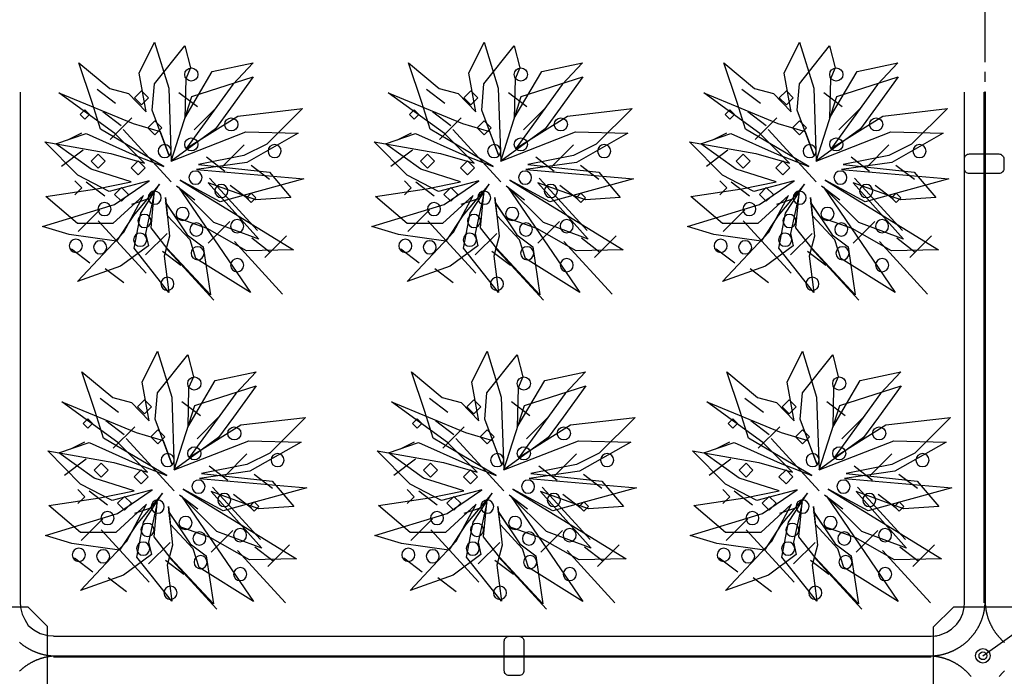
# Model space of a CAD drawing. Extents: x -610 to 603, y -419 to 423.
# Drawn here: x -333 to -183, y 39 to 139 of the extents above; entities that cross this region are included whole.
import ezdxf

# ---------------------------------------------------------------- set-up
doc = ezdxf.new("R2010")
doc.units = 0
doc.header["$LTSCALE"] = 15.24
doc.header["$MEASUREMENT"] = 0
doc.linetypes.add('破線の種類-15', pattern=[0.885827, 0.590551, -0.098425, 0.098425, -0.098425])
doc.layers.get('0').update_dxf_attribs({"linetype": 'CONTINUOUS'})
doc.layers.add('____-69', color=7, linetype='CONTINUOUS')

msp = doc.modelspace()

# ---------------------------------------------------------------- linework, layer by layer
at = {"color": 4, "linetype": 'Continuous'}
for p, q in [((-318.83, 126.48), (-321.63, 128.62)), ((-315.94, 127.35), (-314.88, 128.42)), ((-314.88, 128.42), (-313.81, 127.35)), ((-306.35, 125.98), (-309.15, 128.12)), ((-268.63, 126.48), (-271.43, 128.62)), ((-265.74, 127.35), (-264.68, 128.42)), ((-264.68, 128.42), (-263.61, 127.35)), ((-256.15, 125.98), (-258.95, 128.12)), ((-220.59, 126.48), (-223.39, 128.62)), ((-217.7, 127.35), (-216.63, 128.42)), ((-216.63, 128.42), (-215.57, 127.35)), ((-208.1, 125.98), (-210.9, 128.12)), ((-314.88, 126.29), (-315.94, 127.35)), ((-313.81, 127.35), (-314.88, 126.29)), ((-264.68, 126.29), (-265.74, 127.35)), ((-263.61, 127.35), (-264.68, 126.29)), ((-216.63, 126.29), (-217.7, 127.35)), ((-215.57, 127.35), (-216.63, 126.29)), ((-324.21, 124.82), (-323.5, 125.53)), ((-323.5, 124.11), (-324.21, 124.82)), ((-323.5, 125.53), (-322.79, 124.82)), ((-322.79, 124.82), (-323.5, 124.11)), ((-317.95, 123.08), (-320.75, 125.22)), ((-303.56, 125.76), (-306.86, 122.46)), ((-274.01, 124.82), (-273.3, 125.53)), ((-273.3, 124.11), (-274.01, 124.82)), ((-273.3, 125.53), (-272.59, 124.82)), ((-272.59, 124.82), (-273.3, 124.11)), ((-267.75, 123.08), (-270.55, 125.22)), ((-253.36, 125.76), (-256.66, 122.46)), ((-225.97, 124.82), (-225.26, 125.53)), ((-225.26, 124.11), (-225.97, 124.82)), ((-225.26, 125.53), (-224.55, 124.82)), ((-224.55, 124.82), (-225.26, 124.11)), ((-219.71, 123.08), (-222.51, 125.22)), ((-205.32, 125.76), (-208.61, 122.46)), ((-316.34, 124.32), (-319.64, 121.02)), ((-313.91, 122.79), (-312.85, 123.85)), ((-312.85, 123.85), (-311.78, 122.79)), ((-266.14, 124.32), (-269.44, 121.02)), ((-263.71, 122.79), (-262.65, 123.85)), ((-262.65, 123.85), (-261.58, 122.79)), ((-218.1, 124.32), (-221.4, 121.02)), ((-215.67, 122.79), (-214.6, 123.85)), ((-214.6, 123.85), (-213.54, 122.79)), ((-326.07, 120.96), (-323.94, 122.03)), ((-310.34, 114.55), (-317.65, 122.55)), ((-312.85, 121.72), (-313.91, 122.79)), ((-311.78, 122.79), (-312.85, 121.72)), ((-275.87, 120.96), (-273.74, 122.03)), ((-260.14, 114.55), (-267.45, 122.55)), ((-262.65, 121.72), (-263.71, 122.79)), ((-261.58, 122.79), (-262.65, 121.72)), ((-227.82, 120.96), (-225.7, 122.03)), ((-212.09, 114.55), (-219.41, 122.55)), ((-214.6, 121.72), (-215.67, 122.79)), ((-213.54, 122.79), (-214.6, 121.72)), ((-299.24, 120.18), (-302.54, 116.89)), ((-249.04, 120.18), (-252.34, 116.89)), ((-201, 120.18), (-204.29, 116.89)), ((-323.76, 119.37), (-327.06, 116.9)), ((-322.54, 117.71), (-321.47, 118.78)), ((-321.47, 118.78), (-320.41, 117.71)), ((-273.56, 119.37), (-276.86, 116.9)), ((-272.34, 117.71), (-271.27, 118.78)), ((-271.27, 118.78), (-270.21, 117.71)), ((-225.52, 119.37), (-228.81, 116.9)), ((-224.29, 117.71), (-223.23, 118.78)), ((-223.23, 118.78), (-222.16, 117.71)), ((-321.47, 116.65), (-322.54, 117.71)), ((-320.41, 117.71), (-321.47, 116.65)), ((-316.45, 116.7), (-315.38, 117.77)), ((-315.38, 117.77), (-314.32, 116.7)), ((-302.18, 116.15), (-304.98, 118.29)), ((-295.37, 114.89), (-298.17, 117.03)), ((-271.27, 116.65), (-272.34, 117.71)), ((-270.21, 117.71), (-271.27, 116.65)), ((-266.25, 116.7), (-265.18, 117.77)), ((-265.18, 117.77), (-264.12, 116.7)), ((-251.98, 116.15), (-254.78, 118.29)), ((-245.17, 114.89), (-247.97, 117.03)), ((-223.23, 116.65), (-224.29, 117.71)), ((-222.16, 117.71), (-223.23, 116.65)), ((-218.21, 116.7), (-217.14, 117.77)), ((-217.14, 117.77), (-216.08, 116.7)), ((-203.94, 116.15), (-206.74, 118.29)), ((-197.13, 114.89), (-199.93, 117.03)), ((-315.38, 115.63), (-316.45, 116.7)), ((-314.32, 116.7), (-315.38, 115.63)), ((-265.18, 115.63), (-266.25, 116.7)), ((-264.12, 116.7), (-265.18, 115.63)), ((-217.14, 115.63), (-218.21, 116.7)), ((-216.08, 116.7), (-217.14, 115.63)), ((-325.02, 114.72), (-323.96, 113.66)), ((-320.47, 112.37), (-323.27, 114.51)), ((-297.19, 107.11), (-304.5, 115.11)), ((-298.53, 111.87), (-301.33, 114)), ((-274.82, 114.72), (-273.76, 113.66)), ((-270.27, 112.37), (-273.07, 114.51)), ((-246.99, 107.11), (-254.3, 115.11)), ((-248.33, 111.87), (-251.13, 114)), ((-226.78, 114.72), (-225.71, 113.66)), ((-222.23, 112.37), (-225.03, 114.51)), ((-198.94, 107.11), (-206.26, 115.11)), ((-200.28, 111.87), (-203.08, 114)), ((-323.96, 113.66), (-325.02, 112.59)), ((-318.99, 112.64), (-317.92, 113.71)), ((-317.92, 111.58), (-318.99, 112.64)), ((-317.92, 113.71), (-316.86, 112.64)), ((-316.86, 112.64), (-317.92, 111.58)), ((-306.72, 111.74), (-309.52, 113.88)), ((-298.85, 112.13), (-298.14, 112.84)), ((-298.14, 112.84), (-297.43, 112.13)), ((-273.76, 113.66), (-274.82, 112.59)), ((-268.79, 112.64), (-267.72, 113.71)), ((-267.72, 111.58), (-268.79, 112.64)), ((-267.72, 113.71), (-266.66, 112.64)), ((-266.66, 112.64), (-267.72, 111.58)), ((-256.52, 111.74), (-259.32, 113.88)), ((-248.65, 112.13), (-247.94, 112.84)), ((-247.94, 112.84), (-247.22, 112.13)), ((-225.71, 113.66), (-226.78, 112.59)), ((-220.74, 112.64), (-219.68, 113.71)), ((-219.68, 111.58), (-220.74, 112.64)), ((-219.68, 113.71), (-218.61, 112.64)), ((-218.61, 112.64), (-219.68, 111.58)), ((-208.48, 111.74), (-211.28, 113.88)), ((-200.6, 112.13), (-199.89, 112.84)), ((-199.89, 112.84), (-199.18, 112.13)), ((-316.34, 111.13), (-313.87, 111.96)), ((-298.14, 111.42), (-298.85, 112.13)), ((-297.43, 112.13), (-298.14, 111.42)), ((-266.14, 111.13), (-263.67, 111.96)), ((-247.94, 111.42), (-248.65, 112.13)), ((-247.22, 112.13), (-247.94, 111.42)), ((-218.1, 111.13), (-215.63, 111.96)), ((-199.89, 111.42), (-200.6, 112.13)), ((-199.18, 112.13), (-199.89, 111.42)), ((-321.21, 110.29), (-324.5, 106.99)), ((-271, 110.29), (-274.3, 106.99)), ((-222.96, 110.29), (-226.26, 106.99)), ((-314.14, 100.62), (-321.46, 108.62)), ((-301.4, 108.49), (-304.7, 105.2)), ((-263.94, 100.62), (-271.26, 108.62)), ((-251.2, 108.49), (-254.5, 105.2)), ((-215.9, 100.62), (-223.21, 108.62)), ((-203.16, 108.49), (-206.45, 105.2)), ((-310.94, 106.69), (-314.24, 103.4)), ((-260.74, 106.69), (-264.04, 103.4)), ((-212.7, 106.69), (-216, 103.4)), ((-293.38, 97.45), (-300.7, 105.45)), ((-295.25, 103.8), (-298.05, 105.94)), ((-292.76, 106.33), (-296.06, 103.04)), ((-243.18, 97.45), (-250.5, 105.45)), ((-245.05, 103.8), (-247.85, 105.94)), ((-242.56, 106.33), (-245.86, 103.04)), ((-195.14, 97.45), (-202.45, 105.45)), ((-197, 103.8), (-199.8, 105.94)), ((-194.52, 106.33), (-197.81, 103.04)), ((-322.74, 102.16), (-325.54, 104.3)), ((-308.87, 101.79), (-311.67, 103.92)), ((-303.84, 96.5), (-311.16, 104.5)), ((-272.54, 102.16), (-275.34, 104.3)), ((-258.67, 101.79), (-261.47, 103.92)), ((-253.64, 96.5), (-260.96, 104.5)), ((-224.5, 102.16), (-227.3, 104.3)), ((-210.63, 101.79), (-213.42, 103.92)), ((-205.6, 96.5), (-212.91, 104.5)), ((-317.57, 99.14), (-320.37, 101.28)), ((-267.37, 99.14), (-270.17, 101.28)), ((-219.33, 99.14), (-222.13, 101.28)), ((-318.38, 79.4), (-321.18, 81.53)), ((-315.49, 80.27), (-314.42, 81.33)), ((-314.42, 81.33), (-313.36, 80.27)), ((-305.89, 78.89), (-308.69, 81.03)), ((-268.18, 79.4), (-270.98, 81.53)), ((-265.29, 80.27), (-264.22, 81.33)), ((-264.22, 81.33), (-263.16, 80.27)), ((-255.69, 78.89), (-258.49, 81.03)), ((-220.13, 79.4), (-222.93, 81.53)), ((-217.24, 80.27), (-216.18, 81.33)), ((-216.18, 81.33), (-215.11, 80.27)), ((-207.65, 78.89), (-210.45, 81.03)), ((-314.42, 79.2), (-315.49, 80.27)), ((-313.36, 80.27), (-314.42, 79.2)), ((-264.22, 79.2), (-265.29, 80.27)), ((-263.16, 80.27), (-264.22, 79.2)), ((-216.18, 79.2), (-217.24, 80.27)), ((-215.11, 80.27), (-216.18, 79.2)), ((-323.76, 77.73), (-323.05, 78.44)), ((-323.05, 78.44), (-322.34, 77.73)), ((-317.49, 75.99), (-320.29, 78.13)), ((-303.11, 78.67), (-306.4, 75.38)), ((-273.56, 77.73), (-272.85, 78.44)), ((-272.85, 78.44), (-272.14, 77.73)), ((-267.29, 75.99), (-270.09, 78.13)), ((-252.91, 78.67), (-256.2, 75.38)), ((-225.51, 77.73), (-224.8, 78.44)), ((-224.8, 78.44), (-224.09, 77.73)), ((-219.25, 75.99), (-222.05, 78.13)), ((-204.86, 78.67), (-208.16, 75.38)), ((-323.05, 77.02), (-323.76, 77.73)), ((-322.34, 77.73), (-323.05, 77.02)), ((-315.89, 77.23), (-319.18, 73.94)), ((-313.46, 75.7), (-312.39, 76.77)), ((-312.39, 76.77), (-311.33, 75.7)), ((-272.85, 77.02), (-273.56, 77.73)), ((-272.14, 77.73), (-272.85, 77.02)), ((-265.69, 77.23), (-268.98, 73.94)), ((-263.26, 75.7), (-262.19, 76.77)), ((-262.19, 76.77), (-261.13, 75.7)), ((-224.8, 77.02), (-225.51, 77.73)), ((-224.09, 77.73), (-224.8, 77.02)), ((-217.64, 77.23), (-220.94, 73.94)), ((-215.21, 75.7), (-214.15, 76.77)), ((-214.15, 76.77), (-213.08, 75.7)), ((-309.88, 67.46), (-317.2, 75.46)), ((-312.39, 74.64), (-313.46, 75.7)), ((-311.33, 75.7), (-312.39, 74.64)), ((-259.68, 67.46), (-267, 75.46)), ((-262.19, 74.64), (-263.26, 75.7)), ((-261.13, 75.7), (-262.19, 74.64)), ((-211.64, 67.46), (-218.95, 75.46)), ((-214.15, 74.64), (-215.21, 75.7)), ((-213.08, 75.7), (-214.15, 74.64)), ((-325.61, 73.88), (-323.48, 74.94)), ((-275.41, 73.88), (-273.28, 74.94)), ((-227.37, 73.88), (-225.24, 74.94)), ((-323.31, 72.29), (-326.6, 69.82)), ((-298.79, 73.1), (-302.08, 69.8)), ((-273.1, 72.29), (-276.4, 69.82)), ((-248.59, 73.1), (-251.88, 69.8)), ((-225.06, 72.29), (-228.36, 69.82)), ((-200.54, 73.1), (-203.84, 69.8)), ((-322.08, 70.63), (-321.02, 71.69)), ((-321.02, 69.56), (-322.08, 70.63)), ((-321.02, 71.69), (-319.95, 70.63)), ((-319.95, 70.63), (-321.02, 69.56)), ((-315.99, 69.61), (-314.93, 70.68)), ((-314.93, 70.68), (-313.86, 69.61)), ((-301.73, 69.06), (-304.53, 71.2)), ((-271.88, 70.63), (-270.82, 71.69)), ((-270.82, 69.56), (-271.88, 70.63)), ((-270.82, 71.69), (-269.75, 70.63)), ((-269.75, 70.63), (-270.82, 69.56)), ((-265.79, 69.61), (-264.73, 70.68)), ((-264.73, 70.68), (-263.66, 69.61)), ((-251.53, 69.06), (-254.33, 71.2)), ((-223.84, 70.63), (-222.77, 71.69)), ((-222.77, 69.56), (-223.84, 70.63)), ((-222.77, 71.69), (-221.71, 70.63)), ((-221.71, 70.63), (-222.77, 69.56)), ((-217.75, 69.61), (-216.68, 70.68)), ((-216.68, 70.68), (-215.62, 69.61)), ((-203.48, 69.06), (-206.28, 71.2)), ((-314.93, 68.55), (-315.99, 69.61)), ((-313.86, 69.61), (-314.93, 68.55)), ((-294.92, 67.8), (-297.72, 69.94)), ((-264.73, 68.55), (-265.79, 69.61)), ((-263.66, 69.61), (-264.73, 68.55)), ((-244.72, 67.8), (-247.52, 69.94)), ((-216.68, 68.55), (-217.75, 69.61)), ((-215.62, 69.61), (-216.68, 68.55)), ((-196.67, 67.8), (-199.47, 69.94)), ((-324.57, 67.64), (-323.5, 66.57)), ((-296.73, 60.02), (-304.05, 68.02)), ((-274.37, 67.64), (-273.3, 66.57)), ((-246.53, 60.02), (-253.85, 68.02)), ((-226.32, 67.64), (-225.26, 66.57)), ((-198.49, 60.02), (-205.8, 68.02)), ((-323.5, 66.57), (-324.57, 65.51)), ((-320.02, 65.28), (-322.82, 67.42)), ((-318.53, 65.56), (-317.47, 66.62)), ((-317.47, 66.62), (-316.4, 65.56)), ((-306.27, 64.65), (-309.07, 66.79)), ((-298.07, 64.78), (-300.87, 66.92)), ((-273.3, 66.57), (-274.37, 65.51)), ((-269.82, 65.28), (-272.62, 67.42)), ((-268.33, 65.56), (-267.27, 66.62)), ((-267.27, 66.62), (-266.2, 65.56)), ((-256.07, 64.65), (-258.87, 66.79)), ((-247.87, 64.78), (-250.67, 66.92)), ((-225.26, 66.57), (-226.32, 65.51)), ((-221.77, 65.28), (-224.57, 67.42)), ((-220.29, 65.56), (-219.22, 66.62)), ((-219.22, 66.62), (-218.16, 65.56)), ((-208.02, 64.65), (-210.82, 66.79)), ((-199.83, 64.78), (-202.63, 66.92)), ((-317.47, 64.49), (-318.53, 65.56)), ((-316.4, 65.56), (-317.47, 64.49)), ((-315.89, 64.05), (-313.42, 64.87)), ((-298.39, 65.05), (-297.68, 65.76)), ((-297.68, 64.34), (-298.39, 65.05)), ((-297.68, 65.76), (-296.97, 65.05)), ((-296.97, 65.05), (-297.68, 64.34)), ((-267.27, 64.49), (-268.33, 65.56)), ((-266.2, 65.56), (-267.27, 64.49)), ((-265.69, 64.05), (-263.22, 64.87)), ((-248.19, 65.05), (-247.48, 65.76)), ((-247.48, 64.34), (-248.19, 65.05)), ((-247.48, 65.76), (-246.77, 65.05)), ((-246.77, 65.05), (-247.48, 64.34)), ((-219.22, 64.49), (-220.29, 65.56)), ((-218.16, 65.56), (-219.22, 64.49)), ((-217.64, 64.05), (-215.17, 64.87)), ((-200.15, 65.05), (-199.44, 65.76)), ((-199.44, 64.34), (-200.15, 65.05)), ((-199.44, 65.76), (-198.73, 65.05)), ((-198.73, 65.05), (-199.44, 64.34)), ((-320.75, 63.21), (-324.05, 59.91)), ((-270.55, 63.21), (-273.85, 59.91)), ((-222.51, 63.21), (-225.8, 59.91)), ((-313.68, 53.53), (-321, 61.53)), ((-263.48, 53.53), (-270.8, 61.53)), ((-215.44, 53.53), (-222.76, 61.53)), ((-300.95, 61.41), (-304.24, 58.11)), ((-250.75, 61.41), (-254.04, 58.11)), ((-202.7, 61.41), (-206, 58.11)), ((-310.49, 59.61), (-313.78, 56.31)), ((-294.79, 56.72), (-297.59, 58.85)), ((-292.3, 59.25), (-295.6, 55.95)), ((-260.29, 59.61), (-263.58, 56.31)), ((-244.59, 56.72), (-247.39, 58.85)), ((-242.1, 59.25), (-245.4, 55.95)), ((-212.24, 59.61), (-215.54, 56.31)), ((-196.55, 56.72), (-199.35, 58.85)), ((-194.06, 59.25), (-197.36, 55.95)), ((-322.29, 55.08), (-325.09, 57.22)), ((-303.38, 49.42), (-310.7, 57.42)), ((-292.93, 50.37), (-300.24, 58.37)), ((-272.09, 55.08), (-274.89, 57.22)), ((-253.18, 49.42), (-260.5, 57.42)), ((-242.73, 50.37), (-250.04, 58.37)), ((-224.04, 55.08), (-226.84, 57.22)), ((-205.14, 49.42), (-212.46, 57.42)), ((-194.68, 50.37), (-202, 58.37)), ((-308.41, 54.7), (-311.21, 56.84)), ((-258.21, 54.7), (-261.01, 56.84)), ((-210.17, 54.7), (-212.97, 56.84)), ((-317.12, 52.05), (-319.92, 54.19)), ((-266.92, 52.05), (-269.71, 54.19)), ((-218.87, 52.05), (-221.67, 54.19))]:
    msp.add_line(p, q, dxfattribs=at)
at = {"color": 2, "linetype": 'Continuous'}
msp.add_line((-186.69, 42.32), (-84.69, 115.44), dxfattribs=at)
at = {"color": 4, "linetype": 'Continuous'}
for points in [[(-308.27, 124.26), (-304.09, 131.38), (-297.87, 132.71), (-300.97, 129.38), (-308, 119.66), (-300.18, 124.58), (-290.32, 125.73), (-295.78, 120.28), (-299.25, 118.57), (-306.2, 117.18), (-295.38, 116), (-292.12, 112.18), (-297.42, 111.82), (-304.71, 114.42), (-297.01, 105.79), (-303.82, 108.36), (-309.23, 113.74), (-298.28, 97.71), (-306.56, 102.87), (-307.46, 105.71), (-310.88, 109.39), (-311.21, 112.15), (-310.59, 106.25), (-311.39, 103.22), (-310.68, 97.71), (-316, 104.44), (-314.98, 109.76), (-312.1, 114.17), (-316.1, 109.41), (-318.68, 105.53), (-325.9, 106.5), (-329.96, 107.73), (-318.97, 111.09), (-313.68, 114.68), (-319.81, 113.06), (-324.58, 115.57), (-329.61, 120.64), (-319.52, 118.86), (-314.39, 117.4), (-318.91, 121.91), (-327.46, 128.12), (-316.14, 123.43), (-312.03, 122.22), (-310.63, 118.52), (-313.23, 125.49), (-312.89, 129.47), (-308.27, 135.27), (-307.41, 131.92), (-308.13, 130.24), (-308.27, 124.26)], [(-314.13, 125.22), (-315.21, 131.13), (-312.88, 135.81), (-310.71, 128.81), (-310.33, 117.72), (-307.2, 127.54), (-297.85, 130.56), (-301.3, 125.77), (-303.58, 122.65), (-310.33, 117.72), (-298.96, 122.18), (-290.98, 121.98), (-298.82, 117.52), (-306.49, 116.44), (-290.11, 115), (-302.88, 111.49), (-308.97, 114.8), (-291.69, 104.18), (-298.86, 104.01), (-304.86, 107.44), (-309.6, 109.12), (-311.18, 111.4), (-307.89, 106.47), (-305.47, 104.65), (-304.36, 97.33), (-310.95, 104.39), (-313.41, 107.53), (-312.91, 112.78), (-314.23, 106.7), (-313.81, 104.82), (-318.05, 101.71), (-324.61, 99.35), (-317.55, 106.86), (-314.54, 112.49), (-319.22, 108.21), (-324.61, 108.21), (-329.41, 112.3), (-321.66, 113.48), (-316.44, 114.57), (-322.54, 116.46), (-327.89, 120.34), (-323.3, 121.94), (-316.26, 118.77), (-311.47, 116.9), (-321.11, 122.57), (-322.36, 126.62), (-324.41, 132.66), (-319.7, 128.75), (-316.82, 128.02), (-314.13, 125.22)], [(-258.07, 124.26), (-253.89, 131.38), (-247.67, 132.71), (-250.77, 129.38), (-257.8, 119.66), (-249.98, 124.58), (-240.12, 125.73), (-245.58, 120.28), (-249.05, 118.57), (-256, 117.18), (-245.18, 116), (-241.92, 112.18), (-247.22, 111.82), (-254.51, 114.42), (-246.81, 105.79), (-253.62, 108.36), (-259.03, 113.74), (-248.08, 97.71), (-256.36, 102.87), (-257.26, 105.71), (-260.67, 109.39), (-261.01, 112.15), (-260.39, 106.25), (-261.19, 103.22), (-260.47, 97.71), (-265.8, 104.44), (-264.78, 109.76), (-261.9, 114.17), (-265.9, 109.41), (-268.48, 105.53), (-275.7, 106.5), (-279.76, 107.73), (-268.77, 111.09), (-263.48, 114.68), (-269.61, 113.06), (-274.38, 115.57), (-279.41, 120.64), (-269.32, 118.86), (-264.19, 117.4), (-268.71, 121.91), (-277.26, 128.12), (-265.94, 123.43), (-261.83, 122.22), (-260.43, 118.52), (-263.03, 125.49), (-262.69, 129.47), (-258.07, 135.27), (-257.21, 131.92), (-257.93, 130.24), (-258.07, 124.26)], [(-263.93, 125.22), (-265.01, 131.13), (-262.67, 135.81), (-260.51, 128.81), (-260.13, 117.72), (-257, 127.54), (-247.65, 130.56), (-251.1, 125.77), (-253.38, 122.65), (-260.13, 117.72), (-248.76, 122.18), (-240.78, 121.98), (-248.62, 117.52), (-256.29, 116.44), (-239.91, 115), (-252.68, 111.49), (-258.77, 114.8), (-241.49, 104.18), (-248.66, 104.01), (-254.66, 107.44), (-259.4, 109.12), (-260.98, 111.4), (-257.68, 106.47), (-255.27, 104.65), (-254.16, 97.33), (-260.75, 104.39), (-263.21, 107.53), (-262.71, 112.78), (-264.03, 106.7), (-263.61, 104.82), (-267.85, 101.71), (-274.41, 99.35), (-267.35, 106.86), (-264.34, 112.49), (-269.02, 108.21), (-274.41, 108.21), (-279.21, 112.3), (-271.46, 113.48), (-266.24, 114.57), (-272.33, 116.46), (-277.69, 120.34), (-273.1, 121.94), (-266.06, 118.77), (-261.27, 116.9), (-270.91, 122.57), (-272.16, 126.62), (-274.21, 132.66), (-269.5, 128.75), (-266.62, 128.02), (-263.93, 125.22)], [(-210.03, 124.26), (-205.84, 131.38), (-199.62, 132.71), (-202.72, 129.38), (-209.76, 119.66), (-201.94, 124.58), (-192.08, 125.73), (-197.54, 120.28), (-201.01, 118.57), (-207.95, 117.18), (-197.14, 116), (-193.88, 112.18), (-199.18, 111.82), (-206.47, 114.42), (-198.76, 105.79), (-205.58, 108.36), (-210.99, 113.74), (-200.03, 97.71), (-208.31, 102.87), (-209.22, 105.71), (-212.63, 109.39), (-212.97, 112.15), (-212.35, 106.25), (-213.14, 103.22), (-212.43, 97.71), (-217.76, 104.44), (-216.74, 109.76), (-213.86, 114.17), (-217.85, 109.41), (-220.44, 105.53), (-227.66, 106.5), (-231.71, 107.73), (-220.72, 111.09), (-215.43, 114.68), (-221.57, 113.06), (-226.34, 115.57), (-231.36, 120.64), (-221.28, 118.86), (-216.15, 117.4), (-220.66, 121.91), (-229.21, 128.12), (-217.9, 123.43), (-213.78, 122.22), (-212.38, 118.52), (-214.99, 125.49), (-214.64, 129.47), (-210.03, 135.27), (-209.17, 131.92), (-209.89, 130.24), (-210.03, 124.26)], [(-215.89, 125.22), (-216.96, 131.13), (-214.63, 135.81), (-212.46, 128.81), (-212.09, 117.72), (-208.95, 127.54), (-199.6, 130.56), (-203.06, 125.77), (-205.34, 122.65), (-212.09, 117.72), (-200.72, 122.18), (-192.74, 121.98), (-200.58, 117.52), (-208.24, 116.44), (-191.86, 115), (-204.63, 111.49), (-210.72, 114.8), (-193.44, 104.18), (-200.62, 104.01), (-206.62, 107.44), (-211.36, 109.12), (-212.94, 111.4), (-209.64, 106.47), (-207.22, 104.65), (-206.12, 97.33), (-212.71, 104.39), (-215.16, 107.53), (-214.67, 112.78), (-215.99, 106.7), (-215.57, 104.82), (-219.81, 101.71), (-226.36, 99.35), (-219.31, 106.86), (-216.29, 112.49), (-220.97, 108.21), (-226.36, 108.21), (-231.16, 112.3), (-223.42, 113.48), (-218.19, 114.57), (-224.29, 116.46), (-229.64, 120.34), (-225.06, 121.94), (-218.01, 118.77), (-213.22, 116.9), (-222.86, 122.57), (-224.12, 126.62), (-226.16, 132.66), (-221.46, 128.75), (-218.58, 128.02), (-215.89, 125.22)], [(-313.67, 78.13), (-314.75, 84.04), (-312.42, 88.72), (-310.25, 81.72), (-309.87, 70.64), (-306.74, 80.45), (-297.39, 83.47), (-300.85, 78.69), (-303.12, 75.57), (-309.87, 70.64), (-298.5, 75.09), (-290.53, 74.9), (-298.36, 70.44), (-306.03, 69.35), (-289.65, 67.91), (-302.42, 64.4), (-308.51, 67.71), (-291.23, 57.09), (-298.41, 56.93), (-304.41, 60.36), (-309.14, 62.03), (-310.73, 64.31), (-307.43, 59.38), (-305.01, 57.56), (-303.91, 50.24), (-310.49, 57.3), (-312.95, 60.44), (-312.46, 65.69), (-313.78, 59.62), (-313.35, 57.74), (-317.59, 54.63), (-324.15, 52.26), (-317.1, 59.77), (-314.08, 65.41), (-318.76, 61.13), (-324.15, 61.13), (-328.95, 65.22), (-321.21, 66.39), (-315.98, 67.48), (-322.08, 69.38), (-327.43, 73.25), (-322.85, 74.85), (-315.8, 71.69), (-311.01, 69.82), (-320.65, 75.48), (-321.9, 79.53), (-323.95, 85.57), (-319.25, 81.66), (-316.37, 80.94), (-313.67, 78.13)], [(-263.47, 78.13), (-264.55, 84.04), (-262.22, 88.72), (-260.05, 81.72), (-259.67, 70.64), (-256.54, 80.45), (-247.19, 83.47), (-250.64, 78.69), (-252.92, 75.57), (-259.67, 70.64), (-248.3, 75.09), (-240.33, 74.9), (-248.16, 70.44), (-255.83, 69.35), (-239.45, 67.91), (-252.22, 64.4), (-258.31, 67.71), (-241.03, 57.09), (-248.21, 56.93), (-254.21, 60.36), (-258.94, 62.03), (-260.52, 64.31), (-257.23, 59.38), (-254.81, 57.56), (-253.71, 50.24), (-260.29, 57.3), (-262.75, 60.44), (-262.26, 65.69), (-263.57, 59.62), (-263.15, 57.74), (-267.39, 54.63), (-273.95, 52.26), (-266.9, 59.77), (-263.88, 65.41), (-268.56, 61.13), (-273.95, 61.13), (-278.75, 65.22), (-271.01, 66.39), (-265.78, 67.48), (-271.88, 69.38), (-277.23, 73.25), (-272.64, 74.85), (-265.6, 71.69), (-260.81, 69.82), (-270.45, 75.48), (-271.7, 79.53), (-273.75, 85.57), (-269.05, 81.66), (-266.17, 80.94), (-263.47, 78.13)], [(-215.43, 78.13), (-216.51, 84.04), (-214.18, 88.72), (-212.01, 81.72), (-211.63, 70.64), (-208.5, 80.45), (-199.15, 83.47), (-202.6, 78.69), (-204.88, 75.57), (-211.63, 70.64), (-200.26, 75.09), (-192.28, 74.9), (-200.12, 70.44), (-207.79, 69.35), (-191.41, 67.91), (-204.18, 64.4), (-210.27, 67.71), (-192.99, 57.09), (-200.16, 56.93), (-206.16, 60.36), (-210.9, 62.03), (-212.48, 64.31), (-209.19, 59.38), (-206.77, 57.56), (-205.66, 50.24), (-212.25, 57.3), (-214.71, 60.44), (-214.21, 65.69), (-215.53, 59.62), (-215.11, 57.74), (-219.35, 54.63), (-225.91, 52.26), (-218.85, 59.77), (-215.84, 65.41), (-220.52, 61.13), (-225.91, 61.13), (-230.71, 65.22), (-222.96, 66.39), (-217.74, 67.48), (-223.84, 69.38), (-229.19, 73.25), (-224.6, 74.85), (-217.56, 71.69), (-212.77, 69.82), (-222.41, 75.48), (-223.66, 79.53), (-225.71, 85.57), (-221, 81.66), (-218.12, 80.94), (-215.43, 78.13)], [(-307.82, 77.17), (-303.63, 84.29), (-297.41, 85.62), (-300.51, 82.3), (-307.55, 72.57), (-299.72, 77.5), (-289.87, 78.65), (-295.32, 73.19), (-298.79, 71.49), (-305.74, 70.1), (-294.93, 68.92), (-291.66, 65.09), (-296.97, 64.73), (-304.26, 67.34), (-296.55, 58.7), (-303.37, 61.28), (-308.78, 66.65), (-297.82, 50.62), (-306.1, 55.79), (-307, 58.62), (-310.42, 62.31), (-310.76, 65.06), (-310.13, 59.16), (-310.93, 56.13), (-310.22, 50.63), (-315.55, 57.35), (-314.53, 62.67), (-311.65, 67.09), (-315.64, 62.32), (-318.23, 58.44), (-325.45, 59.42), (-329.5, 60.64), (-318.51, 64), (-313.22, 67.59), (-319.35, 65.98), (-324.13, 68.49), (-329.15, 73.55), (-319.07, 71.78), (-313.94, 70.31), (-318.45, 74.83), (-327, 81.03), (-315.69, 76.35), (-311.57, 75.13), (-310.17, 71.43), (-312.78, 78.4), (-312.43, 82.38), (-307.81, 88.18), (-306.96, 84.83), (-307.68, 83.15), (-307.82, 77.17)], [(-257.61, 77.17), (-253.43, 84.29), (-247.21, 85.62), (-250.31, 82.3), (-257.35, 72.57), (-249.52, 77.5), (-239.67, 78.65), (-245.12, 73.19), (-248.59, 71.49), (-255.54, 70.1), (-244.73, 68.92), (-241.46, 65.09), (-246.77, 64.73), (-254.06, 67.34), (-246.35, 58.7), (-253.16, 61.28), (-258.58, 66.65), (-247.62, 50.62), (-255.9, 55.79), (-256.8, 58.62), (-260.22, 62.31), (-260.56, 65.06), (-259.93, 59.16), (-260.73, 56.13), (-260.02, 50.63), (-265.35, 57.35), (-264.33, 62.67), (-261.45, 67.09), (-265.44, 62.32), (-268.03, 58.44), (-275.25, 59.42), (-279.3, 60.64), (-268.31, 64), (-263.02, 67.59), (-269.15, 65.98), (-273.93, 68.49), (-278.95, 73.55), (-268.87, 71.78), (-263.74, 70.31), (-268.25, 74.83), (-276.8, 81.03), (-265.49, 76.35), (-261.37, 75.13), (-259.97, 71.43), (-262.58, 78.4), (-262.23, 82.38), (-257.61, 88.18), (-256.76, 84.83), (-257.48, 83.15), (-257.61, 77.17)], [(-209.57, 77.17), (-205.39, 84.29), (-199.17, 85.62), (-202.27, 82.3), (-209.3, 72.57), (-201.48, 77.5), (-191.62, 78.65), (-197.08, 73.19), (-200.55, 71.49), (-207.5, 70.1), (-196.68, 68.92), (-193.42, 65.09), (-198.72, 64.73), (-206.01, 67.34), (-198.31, 58.7), (-205.12, 61.28), (-210.53, 66.65), (-199.58, 50.62), (-207.86, 55.79), (-208.76, 58.62), (-212.18, 62.31), (-212.51, 65.06), (-211.89, 59.16), (-212.69, 56.13), (-211.98, 50.63), (-217.3, 57.35), (-216.28, 62.67), (-213.4, 67.09), (-217.4, 62.32), (-219.98, 58.44), (-227.2, 59.42), (-231.26, 60.64), (-220.27, 64), (-214.98, 67.59), (-221.11, 65.98), (-225.88, 68.49), (-230.91, 73.55), (-220.82, 71.78), (-215.69, 70.31), (-220.21, 74.83), (-228.76, 81.03), (-217.44, 76.35), (-213.33, 75.13), (-211.93, 71.43), (-214.53, 78.4), (-214.19, 82.38), (-209.57, 88.18), (-208.71, 84.83), (-209.43, 83.15), (-209.57, 77.17)]]:
    msp.add_lwpolyline(points, dxfattribs=at)
for centre, major_axis, start_param, end_param in [((-307.27, 130.91), (0, 1), 4.710024256827511, 10.9932095640071), ((-257.07, 130.91), (0, 1), 4.710024256827511, 10.9932095640071), ((-209.02, 130.91), (0, 1), 4.710024256827511, 10.9932095640071), ((-301.18, 123.3), (0.01, 1), -1.56249178752547, 4.720693519654116), ((-250.98, 123.3), (0.01, 1), -1.56249178752547, 4.720693519654116), ((-202.94, 123.3), (0.01, 1), -1.56249178752547, 4.720693519654116), ((-311.33, 119.24), (0, 1), 4.708882, 10.992067), ((-307.27, 120.25), (0.01, 1), -1.56249178752547, 4.720693519654116), ((-294.58, 119.24), (0, 1), 4.709458, 10.992643), ((-261.13, 119.24), (0, 1), 4.708882, 10.992067), ((-257.07, 120.25), (0.01, 1), -1.56249178752547, 4.720693519654116), ((-244.38, 119.24), (0, 1), 4.709458, 10.992643), ((-213.08, 119.24), (0, 1), 4.708882, 10.992067), ((-209.02, 120.25), (0.01, 1), -1.56249178752547, 4.720693519654116), ((-196.34, 119.24), (0, 1), 4.709458, 10.992643), ((-306.63, 115.19), (0, 1), 4.709458, 10.992643), ((-256.43, 115.19), (0, 1), 4.709458, 10.992643), ((-208.39, 115.19), (0, 1), 4.709458, 10.992643), ((-302.7, 113.15), (0.01, 1), -1.563029, 4.720156), ((-252.5, 113.15), (0.01, 1), -1.563029, 4.720156), ((-204.46, 113.15), (0.01, 1), -1.563029, 4.720156), ((-312.85, 112.13), (0, 1), 4.709458, 10.992643), ((-262.65, 112.13), (0, 1), 4.709458, 10.992643), ((-214.6, 112.13), (0, 1), 4.709458, 10.992643), ((-320.5, 110.4), (0, 1), 4.709458, 10.992643), ((-270.3, 110.4), (0, 1), 4.709458, 10.992643), ((-222.26, 110.4), (0, 1), 4.709458, 10.992643), ((-314.41, 108.58), (0, 1), 4.709458, 10.992643), ((-308.6, 109.66), (0, 1), 4.709458, 10.992643), ((-264.21, 108.58), (0, 1), 4.709458, 10.992643), ((-258.4, 109.66), (0, 1), 4.709458, 10.992643), ((-216.16, 108.58), (0, 1), 4.709458, 10.992643), ((-210.36, 109.66), (0, 1), 4.709458, 10.992643), ((-306.5, 107.29), (0, 1), 4.709458, 10.992643), ((-300.29, 107.8), (0, 1), 4.709458, 10.992643), ((-256.3, 107.29), (0, 1), 4.709458, 10.992643), ((-250.09, 107.8), (0, 1), 4.709458, 10.992643), ((-208.26, 107.29), (0, 1), 4.709458, 10.992643), ((-202.05, 107.8), (0, 1), 4.709458, 10.992643), ((-315.06, 105.73), (0, 1), 4.709458, 10.992643), ((-264.85, 105.73), (0, 1), 4.709458, 10.992643), ((-216.81, 105.73), (0, 1), 4.709458, 10.992643), ((-324.87, 104.79), (0, 1), 4.709458, 10.992643), ((-321.15, 104.57), (0, 1), 4.709458, 10.992643), ((-274.67, 104.79), (0, 1), 4.709458, 10.992643), ((-270.95, 104.57), (0, 1), 4.709458, 10.992643), ((-226.63, 104.79), (0, 1), 4.709458, 10.992643), ((-222.9, 104.57), (0, 1), 4.709458, 10.992643), ((-306.31, 103.66), (0, 1), 4.709458, 10.992643), ((-256.11, 103.66), (0, 1), 4.709458, 10.992643), ((-208.07, 103.66), (0, 1), 4.709458, 10.992643), ((-300.28, 101.85), (0, 1), 4.709458, 10.992643), ((-250.08, 101.85), (0, 1), 4.709458, 10.992643), ((-202.04, 101.85), (0, 1), 4.709458, 10.992643), ((-310.91, 99), (0, 1), 4.709458, 10.992643), ((-260.71, 99), (0, 1), 4.709458, 10.992643), ((-212.66, 99), (0, 1), 4.709458, 10.992643), ((-306.81, 83.82), (0, 1), 4.710024256827511, 10.9932095640071), ((-256.61, 83.82), (0, 1), 4.710024256827511, 10.9932095640071), ((-208.57, 83.82), (0, 1), 4.710024256827511, 10.9932095640071), ((-300.72, 76.21), (0.01, 1), -1.56249178752547, 4.720693519654116), ((-250.52, 76.21), (0.01, 1), -1.56249178752547, 4.720693519654116), ((-202.48, 76.21), (0.01, 1), -1.56249178752547, 4.720693519654116), ((-306.81, 73.17), (0.01, 1), -1.56249178752547, 4.720693519654116), ((-256.61, 73.17), (0.01, 1), -1.56249178752547, 4.720693519654116), ((-208.57, 73.17), (0.01, 1), -1.56249178752547, 4.720693519654116), ((-310.87, 72.15), (0, 1), 4.708882, 10.992067), ((-294.13, 72.15), (0, 1), 4.709458, 10.992643), ((-260.67, 72.15), (0, 1), 4.708882, 10.992067), ((-243.93, 72.15), (0, 1), 4.709458, 10.992643), ((-212.63, 72.15), (0, 1), 4.708882, 10.992067), ((-195.88, 72.15), (0, 1), 4.709458, 10.992643), ((-306.17, 68.1), (0, 1), 4.709458, 10.992643), ((-255.97, 68.1), (0, 1), 4.709458, 10.992643), ((-207.93, 68.1), (0, 1), 4.709458, 10.992643), ((-312.39, 65.05), (0, 1), 4.709458, 10.992643), ((-302.25, 66.06), (0.01, 1), -1.563029, 4.720156), ((-262.19, 65.05), (0, 1), 4.709458, 10.992643), ((-252.05, 66.06), (0.01, 1), -1.563029, 4.720156), ((-214.15, 65.05), (0, 1), 4.709458, 10.992643), ((-204, 66.06), (0.01, 1), -1.563029, 4.720156), ((-320.04, 63.31), (0, 1), 4.709458, 10.992643), ((-308.15, 62.57), (0, 1), 4.709458, 10.992643), ((-269.84, 63.31), (0, 1), 4.709458, 10.992643), ((-257.95, 62.57), (0, 1), 4.709458, 10.992643), ((-221.8, 63.31), (0, 1), 4.709458, 10.992643), ((-209.9, 62.57), (0, 1), 4.709458, 10.992643), ((-313.95, 61.5), (0, 1), 4.709458, 10.992643), ((-299.84, 60.71), (0, 1), 4.709458, 10.992643), ((-263.75, 61.5), (0, 1), 4.709458, 10.992643), ((-249.64, 60.71), (0, 1), 4.709458, 10.992643), ((-215.71, 61.5), (0, 1), 4.709458, 10.992643), ((-201.59, 60.71), (0, 1), 4.709458, 10.992643), ((-306.04, 60.2), (0, 1), 4.709458, 10.992643), ((-255.84, 60.2), (0, 1), 4.709458, 10.992643), ((-207.8, 60.2), (0, 1), 4.709458, 10.992643), ((-324.41, 57.7), (0, 1), 4.709458, 10.992643), ((-314.6, 58.65), (0, 1), 4.709458, 10.992643), ((-274.21, 57.7), (0, 1), 4.709458, 10.992643), ((-264.4, 58.65), (0, 1), 4.709458, 10.992643), ((-226.17, 57.7), (0, 1), 4.709458, 10.992643), ((-216.36, 58.65), (0, 1), 4.709458, 10.992643), ((-320.69, 57.48), (0, 1), 4.709458, 10.992643), ((-305.86, 56.58), (0, 1), 4.709458, 10.992643), ((-270.49, 57.48), (0, 1), 4.709458, 10.992643), ((-255.66, 56.58), (0, 1), 4.709458, 10.992643), ((-222.45, 57.48), (0, 1), 4.709458, 10.992643), ((-207.61, 56.58), (0, 1), 4.709458, 10.992643), ((-299.82, 54.77), (0, 1), 4.709458, 10.992643), ((-249.62, 54.77), (0, 1), 4.709458, 10.992643), ((-201.58, 54.77), (0, 1), 4.709458, 10.992643), ((-310.45, 51.92), (0, 1), 4.709458, 10.992643), ((-260.25, 51.92), (0, 1), 4.709458, 10.992643), ((-212.21, 51.92), (0, 1), 4.709458, 10.992643)]:
    msp.add_ellipse(centre, major_axis=major_axis, ratio=1, start_param=start_param, end_param=end_param, dxfattribs=at)
at = {"layer": '____-69', "color": 1, "linetype": '破線の種類-15'}
msp.add_line((-186.35, 92.31), (-186.35, 185.47), dxfattribs=at)
at = {"layer": '____-69', "color": 2, "linetype": 'Continuous'}
for p, q in [((-333.35, 128.21), (-333.35, 50.4)), ((-189.48, 50.4), (-189.48, 128.21)), ((-186.48, 50.4), (-186.48, 128.21)), ((-186.35, 128.21), (-186.35, 50.4)), ((-328.25, 45.31), (-194.57, 45.31)), ((-328.25, 42.31), (-194.57, 42.31)), ((-194.57, 42.12), (-328.25, 42.12))]:
    msp.add_line(p, q, dxfattribs=at)
for points in [[(-333.35, 128.21), (-333.35, 50.55), (-333.29, 49.66), (-333.05, 48.68), (-332.63, 47.86), (-332.11, 46.96), (-331.25, 46.28), (-330.32, 45.74), (-329.15, 45.39), (-327.35, 45.31), (-316.56, 45.31), (-197.27, 45.31), (-194.72, 45.32), (-193.65, 45.35)], [(-195.47, 45.31), (-193.97, 45.34), (-193.32, 45.46), (-192.18, 45.9), (-191.47, 46.36), (-190.68, 47.12), (-190.16, 47.86), (-189.75, 48.76), (-189.53, 49.66), (-189.48, 50.4), (-189.48, 128.21)]]:
    msp.add_lwpolyline(points, dxfattribs=at)
at = {"layer": '____-69', "color": 1, "linetype": 'Continuous', "flags": 128}
for points in [[(-188.75, 115.8, -0.414214), (-189.5, 116.55), (-189.5, 118.05, -0.414214), (-188.75, 118.8), (-184.25, 118.8, -0.414214), (-183.5, 118.05), (-183.5, 116.55, -0.414214), (-184.25, 115.8)], [(-259.6, 44.55, -0.414214), (-258.85, 45.3), (-257.35, 45.3, -0.414214), (-256.6, 44.55), (-256.6, 40.05, -0.414214), (-257.35, 39.3), (-258.85, 39.3, -0.414214), (-259.6, 40.05)]]:
    msp.add_lwpolyline(points, format="xyb", close=True, dxfattribs=at)
at = {"layer": '____-69', "color": 1, "linetype": 'Continuous'}
for points in [[(-344.16, 37.8), (-341.06, 34.69), (-332.4, 34.69), (-329.18, 37.91), (-329.18, 46.79), (-332.1, 49.71), (-341.06, 49.71), (-344.16, 46.61), (-344.16, 37.79)], [(-194.28, 37.84), (-191.17, 34.74), (-182.52, 34.74), (-179.3, 37.96), (-179.3, 46.84), (-182.22, 49.75), (-191.17, 49.75), (-194.27, 46.66), (-194.27, 37.84)]]:
    msp.add_lwpolyline(points, dxfattribs=at)
at = {"layer": '____-69', "color": 2, "linetype": 'Continuous', "flags": 128}
for points in [[(-194.91, 42.31), (-194.84, 42.31), (-194.77, 42.31), (-194.7, 42.31), (-194.63, 42.31), (-194.57, 42.31), (-194.5, 42.31), (-194.43, 42.32), (-194.36, 42.32), (-194.29, 42.32), (-194.22, 42.33), (-194.16, 42.33), (-194.09, 42.34), (-194.02, 42.34), (-193.95, 42.35), (-193.89, 42.36), (-193.82, 42.36), (-193.75, 42.37), (-193.68, 42.38), (-193.62, 42.39), (-193.55, 42.4), (-193.48, 42.41), (-193.42, 42.42), (-193.35, 42.43), (-193.28, 42.44), (-193.22, 42.45), (-193.15, 42.47), (-193.09, 42.48), (-193.02, 42.49), (-192.96, 42.51), (-192.89, 42.52), (-192.83, 42.54), (-192.76, 42.55), (-192.7, 42.57), (-192.63, 42.59), (-192.57, 42.6), (-192.5, 42.62), (-192.44, 42.64), (-192.37, 42.66), (-192.31, 42.68), (-192.24, 42.7), (-192.18, 42.72), (-192.12, 42.74), (-192.05, 42.76), (-191.99, 42.78), (-191.93, 42.81), (-191.86, 42.83), (-191.8, 42.85), (-191.74, 42.88), (-191.67, 42.9), (-191.61, 42.93), (-191.55, 42.96), (-191.49, 42.98), (-191.42, 43.01), (-191.36, 43.04), (-191.3, 43.06), (-191.24, 43.09), (-191.17, 43.12), (-191.11, 43.15), (-191.05, 43.18), (-190.99, 43.21), (-190.93, 43.24), (-190.87, 43.28), (-190.81, 43.31), (-190.75, 43.34), (-190.75, 43.34), (-190.69, 43.38), (-190.63, 43.41), (-190.57, 43.44), (-190.51, 43.48), (-190.45, 43.51), (-190.39, 43.55), (-190.33, 43.58), (-190.27, 43.62), (-190.21, 43.66), (-190.16, 43.69), (-190.1, 43.73), (-190.04, 43.77), (-189.99, 43.81), (-189.93, 43.85), (-189.88, 43.88), (-189.82, 43.92), (-189.77, 43.96), (-189.71, 44), (-189.66, 44.04), (-189.6, 44.09), (-189.55, 44.13), (-189.5, 44.17), (-189.45, 44.21), (-189.39, 44.25), (-189.34, 44.3), (-189.29, 44.34), (-189.24, 44.38), (-189.19, 44.43), (-189.14, 44.47), (-189.09, 44.52), (-189.04, 44.56), (-188.99, 44.61), (-188.94, 44.65), (-188.9, 44.7), (-188.85, 44.75), (-188.8, 44.79), (-188.75, 44.84), (-188.71, 44.89), (-188.66, 44.94), (-188.61, 44.99), (-188.57, 45.04), (-188.52, 45.09), (-188.48, 45.14), (-188.43, 45.19), (-188.39, 45.24), (-188.35, 45.29), (-188.3, 45.34), (-188.26, 45.39), (-188.22, 45.45), (-188.17, 45.5), (-188.13, 45.55), (-188.09, 45.61), (-188.05, 45.66), (-188.01, 45.72), (-187.97, 45.77), (-187.93, 45.83), (-187.89, 45.88), (-187.85, 45.94), (-187.81, 45.99), (-187.77, 46.05), (-187.74, 46.11), (-187.7, 46.17), (-187.66, 46.22), (-187.62, 46.28), (-187.62, 46.28), (-187.59, 46.34), (-187.55, 46.4), (-187.52, 46.46), (-187.48, 46.52), (-187.45, 46.58), (-187.41, 46.64), (-187.38, 46.7), (-187.35, 46.76), (-187.31, 46.82), (-187.28, 46.88), (-187.25, 46.94), (-187.22, 47), (-187.19, 47.06), (-187.16, 47.12), (-187.13, 47.18), (-187.1, 47.24), (-187.07, 47.31), (-187.05, 47.37), (-187.02, 47.43), (-186.99, 47.49), (-186.97, 47.55), (-186.94, 47.61), (-186.92, 47.68), (-186.89, 47.74), (-186.87, 47.8), (-186.85, 47.87), (-186.82, 47.93), (-186.8, 47.99), (-186.78, 48.05), (-186.76, 48.12), (-186.74, 48.18), (-186.72, 48.25), (-186.7, 48.31), (-186.68, 48.37), (-186.66, 48.44), (-186.64, 48.5), (-186.62, 48.57), (-186.61, 48.63), (-186.59, 48.7), (-186.57, 48.76), (-186.56, 48.83), (-186.54, 48.89), (-186.53, 48.96), (-186.51, 49.03), (-186.5, 49.09), (-186.49, 49.16), (-186.48, 49.22), (-186.46, 49.29), (-186.45, 49.36), (-186.44, 49.42), (-186.43, 49.49), (-186.42, 49.56), (-186.41, 49.63), (-186.4, 49.69), (-186.4, 49.76), (-186.39, 49.83), (-186.38, 49.9), (-186.37, 49.96), (-186.37, 50.03), (-186.36, 50.1), (-186.36, 50.17), (-186.35, 50.24), (-186.35, 50.31), (-186.35, 50.38), (-186.35, 50.38)], [(-186.34, 50.38), (-186.34, 50.31), (-186.33, 50.24), (-186.33, 50.17), (-186.32, 50.1), (-186.32, 50.03), (-186.31, 49.96), (-186.31, 49.9), (-186.3, 49.83), (-186.29, 49.76), (-186.28, 49.69), (-186.27, 49.63), (-186.26, 49.56), (-186.26, 49.49), (-186.24, 49.42), (-186.23, 49.36), (-186.22, 49.29), (-186.21, 49.22), (-186.2, 49.16), (-186.19, 49.09), (-186.17, 49.03), (-186.16, 48.96), (-186.14, 48.89), (-186.13, 48.83), (-186.11, 48.76), (-186.1, 48.7), (-186.08, 48.63), (-186.06, 48.57), (-186.05, 48.5), (-186.03, 48.44), (-186.01, 48.37), (-185.99, 48.31), (-185.97, 48.25), (-185.95, 48.18), (-185.93, 48.12), (-185.91, 48.05), (-185.89, 47.99), (-185.86, 47.93), (-185.84, 47.87), (-185.82, 47.8), (-185.79, 47.74), (-185.77, 47.68), (-185.74, 47.61), (-185.72, 47.55), (-185.69, 47.49), (-185.67, 47.43), (-185.64, 47.37), (-185.61, 47.31), (-185.58, 47.24), (-185.55, 47.18), (-185.53, 47.12), (-185.5, 47.06), (-185.47, 47), (-185.44, 46.94), (-185.4, 46.88), (-185.37, 46.82), (-185.34, 46.76), (-185.31, 46.7), (-185.27, 46.64), (-185.24, 46.58), (-185.21, 46.52), (-185.17, 46.46), (-185.14, 46.4), (-185.1, 46.34), (-185.06, 46.28), (-185.06, 46.28), (-185.03, 46.22), (-184.99, 46.17), (-184.95, 46.11), (-184.91, 46.05), (-184.87, 45.99), (-184.84, 45.94), (-184.8, 45.88), (-184.76, 45.83), (-184.72, 45.77), (-184.68, 45.72), (-184.64, 45.66), (-184.59, 45.61), (-184.55, 45.55), (-184.51, 45.5), (-184.47, 45.45), (-184.43, 45.39), (-184.38, 45.34), (-184.34, 45.29), (-184.3, 45.24), (-184.25, 45.19), (-184.21, 45.14), (-184.16, 45.09), (-184.12, 45.04), (-184.07, 44.99), (-184.03, 44.94), (-183.98, 44.89), (-183.93, 44.84), (-183.89, 44.79), (-183.84, 44.75), (-183.79, 44.7), (-183.74, 44.65), (-183.69, 44.61), (-183.65, 44.56), (-183.6, 44.52), (-183.55, 44.47), (-183.5, 44.43), (-183.45, 44.38), (-183.39, 44.34)], [(-333.45, 44.38), (-333.39, 44.34), (-333.34, 44.3), (-333.29, 44.25), (-333.24, 44.21), (-333.19, 44.17), (-333.13, 44.13), (-333.08, 44.09), (-333.03, 44.04), (-332.97, 44), (-332.92, 43.96), (-332.87, 43.92), (-332.81, 43.88), (-332.76, 43.85), (-332.7, 43.81), (-332.64, 43.77), (-332.59, 43.73), (-332.53, 43.69), (-332.47, 43.66), (-332.41, 43.62), (-332.36, 43.58), (-332.3, 43.55), (-332.24, 43.51), (-332.18, 43.48), (-332.12, 43.44), (-332.06, 43.41), (-332, 43.38), (-331.94, 43.34), (-331.94, 43.34), (-331.88, 43.31), (-331.82, 43.28), (-331.76, 43.24), (-331.7, 43.21), (-331.63, 43.18), (-331.57, 43.15), (-331.51, 43.12), (-331.45, 43.09), (-331.39, 43.06), (-331.33, 43.04), (-331.26, 43.01), (-331.2, 42.98), (-331.14, 42.96), (-331.08, 42.93), (-331.01, 42.9), (-330.95, 42.88), (-330.89, 42.85), (-330.82, 42.83), (-330.76, 42.81), (-330.7, 42.78), (-330.63, 42.76), (-330.57, 42.74), (-330.51, 42.72), (-330.44, 42.7), (-330.38, 42.68), (-330.31, 42.66), (-330.25, 42.64), (-330.19, 42.62), (-330.12, 42.6), (-330.06, 42.59), (-329.99, 42.57), (-329.93, 42.55), (-329.86, 42.54), (-329.8, 42.52), (-329.73, 42.51), (-329.66, 42.49), (-329.6, 42.48), (-329.53, 42.47), (-329.47, 42.45), (-329.4, 42.44), (-329.34, 42.43), (-329.27, 42.42), (-329.2, 42.41), (-329.14, 42.4), (-329.07, 42.39), (-329, 42.38), (-328.94, 42.37), (-328.87, 42.36), (-328.8, 42.36), (-328.73, 42.35), (-328.67, 42.34), (-328.6, 42.34), (-328.53, 42.33), (-328.46, 42.33), (-328.39, 42.32), (-328.33, 42.32), (-328.26, 42.32), (-328.19, 42.31), (-328.12, 42.31), (-328.05, 42.31), (-327.98, 42.31), (-327.91, 42.31), (-327.85, 42.31), (-327.78, 42.31), (-327.78, 42.31)], [(-328.02, 42.28), (-328.09, 42.28), (-328.16, 42.27), (-328.23, 42.27), (-328.3, 42.26), (-328.37, 42.26), (-328.44, 42.25), (-328.5, 42.24), (-328.57, 42.24), (-328.64, 42.23), (-328.71, 42.22), (-328.77, 42.21), (-328.84, 42.2), (-328.91, 42.19), (-328.98, 42.18), (-329.04, 42.17), (-329.11, 42.16), (-329.18, 42.15), (-329.24, 42.14), (-329.31, 42.12), (-329.37, 42.11), (-329.44, 42.1), (-329.51, 42.08), (-329.57, 42.07), (-329.64, 42.05), (-329.7, 42.04), (-329.77, 42.02), (-329.83, 42), (-329.9, 41.98), (-329.96, 41.97), (-330.03, 41.95), (-330.09, 41.93), (-330.15, 41.91), (-330.22, 41.89), (-330.28, 41.87), (-330.35, 41.85), (-330.41, 41.83), (-330.47, 41.8), (-330.54, 41.78), (-330.6, 41.76), (-330.66, 41.73), (-330.72, 41.71), (-330.79, 41.68), (-330.85, 41.66), (-330.91, 41.63), (-330.97, 41.61), (-331.03, 41.58), (-331.1, 41.55), (-331.16, 41.52), (-331.22, 41.49), (-331.28, 41.46), (-331.34, 41.44), (-331.4, 41.4), (-331.46, 41.37), (-331.52, 41.34), (-331.58, 41.31), (-331.64, 41.28), (-331.7, 41.25), (-331.76, 41.21), (-331.82, 41.18), (-331.88, 41.14), (-331.94, 41.11), (-332, 41.07), (-332.06, 41.04), (-332.12, 41), (-332.12, 41), (-332.18, 40.97), (-332.24, 40.93), (-332.29, 40.89), (-332.35, 40.85), (-332.41, 40.81), (-332.46, 40.77), (-332.52, 40.74), (-332.58, 40.7), (-332.63, 40.66), (-332.69, 40.62), (-332.74, 40.58), (-332.79, 40.53), (-332.85, 40.49), (-332.9, 40.45), (-332.95, 40.41), (-333.01, 40.37), (-333.06, 40.32), (-333.11, 40.28), (-333.16, 40.24), (-333.21, 40.19), (-333.26, 40.15), (-333.31, 40.1), (-333.36, 40.06), (-333.41, 40.01), (-333.46, 39.97)], [(-188.49, 39.18), (-188.54, 39.23), (-188.58, 39.28), (-188.62, 39.33), (-188.67, 39.39), (-188.71, 39.44), (-188.76, 39.49), (-188.8, 39.54), (-188.85, 39.59), (-188.89, 39.63), (-188.94, 39.68), (-188.99, 39.73), (-189.03, 39.78), (-189.08, 39.83), (-189.13, 39.87), (-189.18, 39.92), (-189.22, 39.97), (-189.27, 40.01), (-189.32, 40.06), (-189.37, 40.1), (-189.42, 40.15), (-189.47, 40.19), (-189.52, 40.24), (-189.58, 40.28), (-189.63, 40.32), (-189.68, 40.37), (-189.73, 40.41), (-189.78, 40.45), (-189.84, 40.49), (-189.89, 40.53), (-189.95, 40.58), (-190, 40.62), (-190.06, 40.66), (-190.11, 40.7), (-190.17, 40.74), (-190.22, 40.77), (-190.28, 40.81), (-190.34, 40.85), (-190.39, 40.89), (-190.45, 40.93), (-190.51, 40.97), (-190.57, 41), (-190.57, 41), (-190.63, 41.04), (-190.69, 41.07), (-190.74, 41.11), (-190.8, 41.14), (-190.86, 41.18), (-190.92, 41.21), (-190.98, 41.25), (-191.04, 41.28), (-191.1, 41.31), (-191.16, 41.34), (-191.22, 41.37), (-191.28, 41.4), (-191.35, 41.44), (-191.41, 41.46), (-191.47, 41.49), (-191.53, 41.52), (-191.59, 41.55), (-191.65, 41.58), (-191.71, 41.61), (-191.78, 41.63), (-191.84, 41.66), (-191.9, 41.68), (-191.96, 41.71), (-192.03, 41.73), (-192.09, 41.76), (-192.15, 41.78), (-192.21, 41.8), (-192.28, 41.83), (-192.34, 41.85), (-192.4, 41.87), (-192.47, 41.89), (-192.53, 41.91), (-192.6, 41.93), (-192.66, 41.95), (-192.72, 41.97), (-192.79, 41.98), (-192.85, 42), (-192.92, 42.02), (-192.98, 42.04), (-193.05, 42.05), (-193.11, 42.07), (-193.18, 42.08), (-193.25, 42.1), (-193.31, 42.11), (-193.38, 42.12), (-193.44, 42.14), (-193.51, 42.15), (-193.58, 42.16), (-193.64, 42.17), (-193.71, 42.18), (-193.78, 42.19), (-193.84, 42.2), (-193.91, 42.21), (-193.98, 42.22), (-194.05, 42.23), (-194.11, 42.24), (-194.18, 42.24), (-194.25, 42.25), (-194.32, 42.26), (-194.39, 42.26), (-194.46, 42.27), (-194.53, 42.27), (-194.59, 42.28), (-194.66, 42.28), (-194.66, 42.28)], [(-183.41, 40.01), (-183.46, 39.97), (-183.51, 39.92), (-183.56, 39.87), (-183.61, 39.83), (-183.65, 39.78), (-183.7, 39.73), (-183.75, 39.68), (-183.79, 39.63), (-183.84, 39.59), (-183.89, 39.54), (-183.93, 39.49), (-183.97, 39.44), (-184.02, 39.39), (-184.06, 39.33), (-184.11, 39.28), (-184.15, 39.23), (-184.19, 39.18)]]:
    msp.add_lwpolyline(points, dxfattribs=at)
at = {"layer": '____-69', "color": 1, "linetype": 'Continuous'}
for radius in [1.1, 0.588]:
    msp.add_circle((-186.69, 42.32), radius, dxfattribs=at)

doc.saveas('drawing.dxf')
